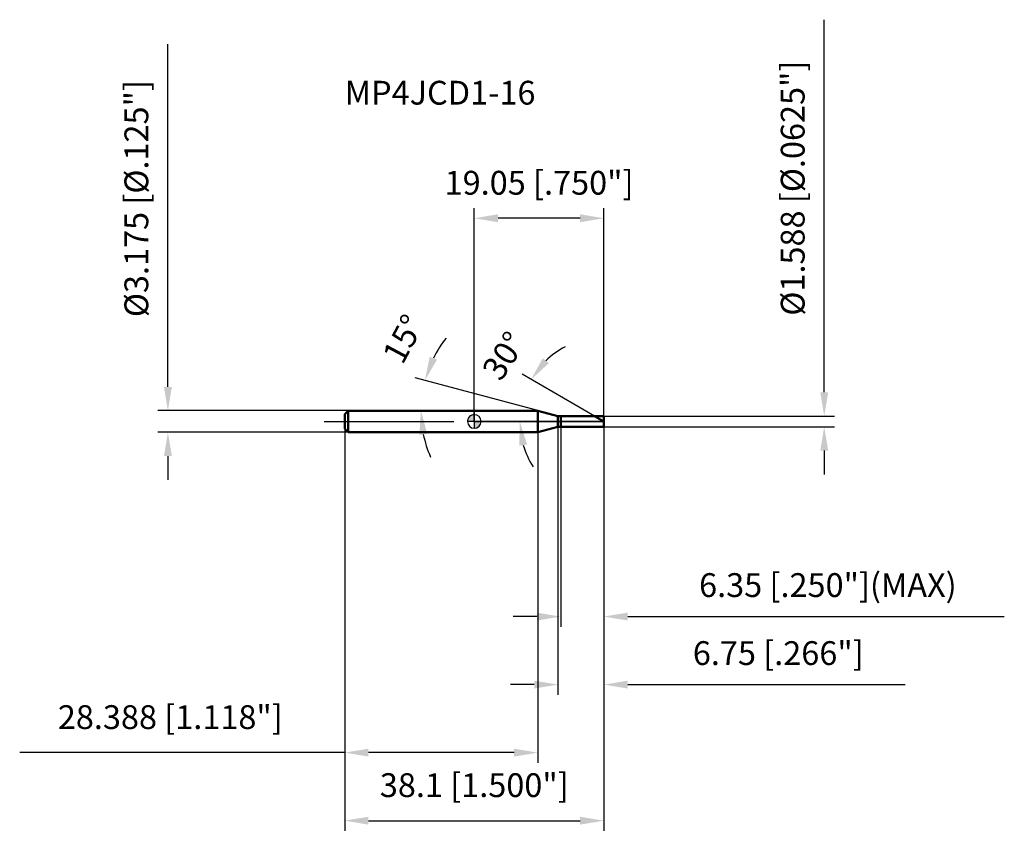
# Model space of a CAD drawing. Units: millimetres. Extents: x -67 to 78, y -62 to 59.
import ezdxf

# ---------------------------------------------------------------- set-up
doc = ezdxf.new("R2010")
doc.units = ezdxf.units.MM
doc.linetypes.add('CENTER2', pattern=[28.575, 19.05, -3.175, 3.175, -3.175])
for name, color, linetype, lineweight in [('1', 4, 'Continuous', 50), ('2', 7, 'Continuous', 25), ('4', 2, 'CENTER2', 25), ('7', 5, 'Continuous', 25), ('CUT', 1, 'Continuous', 25), ('NOCUT', 7, 'Continuous', 25), ('SK1', 4, 'Continuous', 50), ('SK2', 7, 'Continuous', 25), ('SK4', 2, 'CENTER2', 25)]:
    doc.layers.add(name, color=color, linetype=linetype, lineweight=lineweight)
doc.layers.add('SK6', color=5, linetype='Continuous')
doc.styles.add('simplex', font='txt.shx', dxfattribs={"height": 3.5})
doc.dimstyles.new('コピー - ISO-25', dxfattribs={"dimscale": 0, "dimtxt": 3.5, "dimasz": 3.5, "dimexe": 1.5, "dimexo": 0, "dimgap": 2.3, "dimtad": 1, "dimdec": 8, "dimdsep": 46, "dimtxsty": 'simplex', "dimcen": 0.09, "dimclrd": 256, "dimclre": 256, "dimclrt": 256, "dimadec": 0, "dimazin": 0, "dimtfac": 1, "dimtofl": 0, "dimtmove": 0, "dimatfit": 3, "dimfxl": 1, "dimtolj": 1, "dimlwd": -1, "dimlwe": -1, "dimarcsym": 0})

# ---------------------------------------------------------------- blocks, each defined once
blk = doc.blocks.new('zero block')
h = blk.add_hatch(color=7)
h.paths.add_polyline_path([(0, 1, 0.414214), (-1, 0), (0, 0)])
h.paths.add_polyline_path([(1, 0), (0, 0), (0, -1, 0.414214)])
at = {"color": 7, "ltscale": 0.2}
for p, q in [((-1, 0), (1, 0)), ((0, -1), (0, 1))]:
    blk.add_line(p, q, dxfattribs=at)
for start, end in [(90, 180), (180, 270), (0, 90), (270, 0)]:
    blk.add_arc((0, 0), 1, start, end, dxfattribs=at)
blk = doc.blocks.new('*D38')
at = {"layer": '2'}
for p, q in [((51.43, 4.29), (51.43, 59.06)), ((19.05, 0.79), (52.93, 0.79)), ((19.05, -0.79), (52.93, -0.79)), ((51.43, -4.29), (51.43, -7.79))]:
    blk.add_line(p, q, dxfattribs=at)
for points in [[(50.85, 4.29), (52.02, 4.29), (51.43, 0.79)], [(52.02, -4.29), (50.85, -4.29), (51.43, -0.79)]]:
    blk.add_solid(points, dxfattribs=at)
at = {"layer": 'Defpoints', "color": 0}
for p in [(19.05, 0.79), (19.05, -0.79), (51.43, -0.79)]:
    blk.add_point(p, dxfattribs=at)
at = {"layer": '2', "insert": (46.8, 34.3), "char_height": 3.5, "attachment_point": 5, "rotation": 90, "line_spacing_factor": 0.9, "style": 'simplex'}
blk.add_mtext('\\A1;%%c1.588 [%%c.0625"]', dxfattribs=at)
blk = doc.blocks.new('*D39')
at = {"layer": '2'}
for p, q in [((9.34, 1.59), (-8.71, 6.42)), ((6.32, 1.59), (-9.35, 1.59))]:
    blk.add_line(p, q, dxfattribs=at)
for start, end in [(141.6229, 153.3114), (191.6886, 203.3771)]:
    blk.add_arc((9.34, 1.59), 17.19, start, end, dxfattribs=at)
for points in [[(-6.56, 9.51), (-5.47, 9.1), (-7.26, 6.04)], [(-6.91, -1.83), (-8.07, -1.95), (-7.85, 1.59)]]:
    blk.add_solid(points, dxfattribs=at)
at = {"layer": 'Defpoints', "color": 0}
for p in [(-7.78, 3.09), (6.32, 1.59), (6.36, 1.59), (9.34, 1.59), (9.38, 1.58)]:
    blk.add_point(p, dxfattribs=at)
at = {"layer": '2', "insert": (-11.97, 12.96), "char_height": 3.5, "attachment_point": 2, "rotation": 61.9211, "line_spacing_factor": 0.9, "style": 'simplex'}
blk.add_mtext('\\A1;15%%d', dxfattribs=at)
blk = doc.blocks.new('*D40')
at = {"layer": '2'}
for p, q in [((17.68, 0.79), (7.05, 6.93)), ((19.05, 0), (5.19, 0))]:
    blk.add_line(p, q, dxfattribs=at)
for start, end in [(117.4432, 133.7216), (196.2784, 212.5568)]:
    blk.add_arc((19.05, 0), 12.36, start, end, dxfattribs=at)
for points in [[(10.05, 9.29), (10.97, 8.57), (8.35, 6.18)], [(7.76, -3.38), (6.61, -3.55), (6.69, 0)]]:
    blk.add_solid(points, dxfattribs=at)
at = {"layer": 'Defpoints', "color": 0}
for p in [(6.88, 2.15), (17.68, 0.79), (17.84, 0.7), (19.05, 0), (19.24, 0)]:
    blk.add_point(p, dxfattribs=at)
at = {"layer": '2', "insert": (2.9, 10.61), "char_height": 3.5, "attachment_point": 2, "rotation": 56.6923, "line_spacing_factor": 0.9, "style": 'simplex'}
blk.add_mtext('\\A1;30%%d', dxfattribs=at)
blk = doc.blocks.new('*D41')
at = {"layer": '2'}
for p, q in [((12.3, -0.79), (12.3, -40.18)), ((19.05, -0.79), (19.05, -40.18)), ((8.8, -38.68), (5.3, -38.68)), ((22.55, -38.68), (63.32, -38.68))]:
    blk.add_line(p, q, dxfattribs=at)
for points in [[(8.8, -39.26), (8.8, -38.1), (12.3, -38.68)], [(22.55, -38.1), (22.55, -39.26), (19.05, -38.68)]]:
    blk.add_solid(points, dxfattribs=at)
at = {"layer": 'Defpoints', "color": 0}
for p in [(12.3, -0.79), (19.05, -0.79), (19.05, -38.68)]:
    blk.add_point(p, dxfattribs=at)
at = {"layer": '2', "insert": (44.68, -34.05), "char_height": 3.5, "attachment_point": 5, "line_spacing_factor": 0.9, "style": 'simplex'}
blk.add_mtext('\\A1;6.75 [.266"]', dxfattribs=at)
blk = doc.blocks.new('*D42')
at = {"layer": '2'}
for p, q in [((12.7, -0.79), (12.7, -30.18)), ((19.05, -0.79), (19.05, -30.18)), ((9.2, -28.68), (5.7, -28.68)), ((22.55, -28.68), (77.9, -28.68))]:
    blk.add_line(p, q, dxfattribs=at)
for points in [[(9.2, -29.26), (9.2, -28.1), (12.7, -28.68)], [(22.55, -28.1), (22.55, -29.26), (19.05, -28.68)]]:
    blk.add_solid(points, dxfattribs=at)
at = {"layer": 'Defpoints', "color": 0}
for p in [(12.7, -0.79), (19.05, -0.79), (19.05, -28.68)]:
    blk.add_point(p, dxfattribs=at)
at = {"layer": '2', "insert": (51.97, -24.05), "char_height": 3.5, "attachment_point": 5, "line_spacing_factor": 0.9, "style": 'simplex'}
blk.add_mtext('\\A1;6.35 [.250"](MAX)', dxfattribs=at)
blk = doc.blocks.new('*D43')
at = {"layer": 'Defpoints', "color": 0}
for p in [(-45.03, 1.59), (-18.55, 1.59), (-18.55, -1.59)]:
    blk.add_point(p, dxfattribs=at)
at = {"layer": 'SK2'}
for p, q in [((-45.03, 5.09), (-45.03, 55.48)), ((-18.55, 1.59), (-46.53, 1.59)), ((-18.55, -1.59), (-46.53, -1.59)), ((-45.03, -5.09), (-45.03, -8.59))]:
    blk.add_line(p, q, dxfattribs=at)
for points in [[(-45.62, 5.09), (-44.45, 5.09), (-45.03, 1.59)], [(-44.45, -5.09), (-45.62, -5.09), (-45.03, -1.59)]]:
    blk.add_solid(points, dxfattribs=at)
at = {"layer": 'SK2', "insert": (-49.67, 32.76), "char_height": 3.5, "attachment_point": 5, "rotation": 90, "line_spacing_factor": 0.9, "style": 'simplex'}
blk.add_mtext('\\A1;%%c3.175 [%%C.125"]', dxfattribs=at)
blk = doc.blocks.new('*D44')
at = {"layer": 'Defpoints', "color": 0}
for p in [(-19.05, -1.09), (19.05, -0.79), (19.05, -58.68)]:
    blk.add_point(p, dxfattribs=at)
at = {"layer": 'SK2'}
for p, q in [((-19.05, -1.09), (-19.05, -60.18)), ((19.05, -0.79), (19.05, -60.18)), ((-15.55, -58.68), (15.55, -58.68))]:
    blk.add_line(p, q, dxfattribs=at)
for points in [[(-15.55, -58.1), (-15.55, -59.26), (-19.05, -58.68)], [(15.55, -59.26), (15.55, -58.1), (19.05, -58.68)]]:
    blk.add_solid(points, dxfattribs=at)
at = {"layer": 'SK2', "insert": (0, -51.71), "char_height": 3.5, "attachment_point": 2, "line_spacing_factor": 0.9, "style": 'simplex'}
blk.add_mtext('\\A1;38.1 [1.500"]', dxfattribs=at)
blk = doc.blocks.new('*D45')
at = {"layer": 'Defpoints', "color": 0}
for p in [(-19.05, -1.09), (9.34, -1.59), (-19.05, -48.68)]:
    blk.add_point(p, dxfattribs=at)
at = {"layer": 'SK2'}
for p, q in [((-19.05, -1.09), (-19.05, -50.18)), ((9.34, -1.59), (9.34, -50.18)), ((-19.05, -48.68), (-66.82, -48.68)), ((5.84, -48.68), (-15.55, -48.68))]:
    blk.add_line(p, q, dxfattribs=at)
for points in [[(-15.55, -48.1), (-15.55, -49.26), (-19.05, -48.68)], [(5.84, -49.26), (5.84, -48.1), (9.34, -48.68)]]:
    blk.add_solid(points, dxfattribs=at)
at = {"layer": 'SK2', "insert": (-44.68, -41.71), "char_height": 3.5, "attachment_point": 2, "line_spacing_factor": 0.9, "style": 'simplex'}
blk.add_mtext('\\A1;28.388 [1.118"]', dxfattribs=at)
blk = doc.blocks.new('*D46')
at = {"layer": '2'}
for p, q in [((0, 0), (0, 31.37)), ((19.05, 0.79), (19.05, 31.37)), ((15.55, 29.87), (3.5, 29.87))]:
    blk.add_line(p, q, dxfattribs=at)
for points in [[(3.5, 30.46), (3.5, 29.29), (0, 29.87)], [(15.55, 29.29), (15.55, 30.46), (19.05, 29.87)]]:
    blk.add_solid(points, dxfattribs=at)
at = {"layer": 'Defpoints', "color": 0}
for p in [(0, 29.87), (0, 0), (19.05, 0.79)]:
    blk.add_point(p, dxfattribs=at)
at = {"layer": '2', "insert": (9.52, 36.84), "char_height": 3.5, "attachment_point": 2, "line_spacing_factor": 0.9, "style": 'simplex'}
blk.add_mtext('\\A1;19.05 [.750"]', dxfattribs=at)

msp = doc.modelspace()

# ---------------------------------------------------------------- linework, layer by layer
at = {"layer": '1'}
for p, q in [((9.33768467, 1.5875), (0, 1.5875)), ((12.3, 0.79375), (9.33768467, 1.5875)), ((9.33768467, 1.5875), (9.33768467, -1.5875)), ((12.3, 0.79375), (19.05, 0.79375)), ((12.3, -0.79375), (12.3, 0.79375)), ((12.7, 0.79375), (12.7, -0.79375)), ((19.05, 0), (17.67518467, 0.79375)), ((19.05, 0.79375), (19.05, -0.79375)), ((9.33768467, -1.5875), (12.3, -0.79375)), ((19.05, -0.79375), (12.3, -0.79375)), ((0, -1.5875), (9.33768467, -1.5875))]:
    msp.add_line(p, q, dxfattribs=at)
at = {"layer": '4'}
msp.add_line((0, 0), (22.05, 0), dxfattribs=at)
at = {"layer": '7'}
for p, q in [((12.7, 0.79375), (19.05, 0.79375)), ((12.7, 0.79375), (12.7, -0.79375)), ((19.05, 0.79375), (19.05, -0.79375)), ((19.05, -0.79375), (12.7, -0.79375))]:
    msp.add_line(p, q, dxfattribs=at)
at = {"layer": 'CUT'}
for p, q in [((12.7, 0.79375), (19.05, 0.79375)), ((12.7, 0.79375), (12.7, 0)), ((12.7, 0), (19.05, 0)), ((19.05, 0.79375), (19.05, 0))]:
    msp.add_line(p, q, dxfattribs=at)
at = {"layer": 'NOCUT'}
for p, q in [((0, 1.5875), (0, 0)), ((9.33768467, 1.5875), (0, 1.5875)), ((12.3, 0.79375), (9.33768467, 1.5875)), ((12.7, 0), (0, 0)), ((12.3, 0.79375), (12.7, 0.79375)), ((12.7, 0.79375), (12.7, 0))]:
    msp.add_line(p, q, dxfattribs=at)
at = {"layer": 'SK1'}
for p, q in [((-19.05, 1.0875), (-18.55, 1.5875)), ((-18.55, 1.5875), (-18.55, -1.5875)), ((0, 1.5875), (-18.55, 1.5875)), ((-19.05, 1.0875), (-19.05, -1.0875)), ((-19.05, -1.0875), (-18.55, -1.5875)), ((-18.55, -1.5875), (0, -1.5875))]:
    msp.add_line(p, q, dxfattribs=at)
at = {"layer": 'SK4'}
msp.add_line((-22.05, 0), (0, 0), dxfattribs=at)

# ---------------------------------------------------------------- block references
at = {"rotation": 180}
msp.add_blockref('zero block', (0, 0), dxfattribs=at)
msp.add_blockref('zero block', (0, 0), dxfattribs=at)

# ---------------------------------------------------------------- texts
at = {"layer": 'SK6', "insert": (-19.05, 50.07575771), "char_height": 3.5, "width": 29.75, "attachment_point": 1, "line_spacing_factor": 0.9, "style": 'simplex'}
msp.add_mtext('MP4JCD1-16', dxfattribs=at)

# ---------------------------------------------------------------- dimensions: what is measured, and where the dimension line sits
at = {"layer": '2'}
dim = msp.add_linear_dim(base=(51.4334357572, -0.79375), p1=(19.05, 0.79375), p2=(19.05, -0.79375), angle=270, text='%%c<>', dimstyle='コピー - ISO-25', override={"dimscale": 1, "dimdec": 3}, dxfattribs=at)
dim.commit()
dim.dimension.update_dxf_attribs({"geometry": '*D38', "text_midpoint": (51.4334357572, 34.3020833333), "dimtype": 160})
dim = msp.add_linear_dim(base=(0, 29.8745672), p1=(19.05, 0.79375), p2=(0, 0), angle=180, dimstyle='コピー - ISO-25', override={"dimscale": 1, "dimdec": 3}, dxfattribs=at)
dim.commit()
dim.dimension.update_dxf_attribs({"geometry": '*D46', "text_midpoint": (9.525, 29.8745672), "dimtype": 160})
for base, line1, line2, picture, middle in [((-7.78322414, 3.08538543), ((9.37652236, 1.57709347), (9.33768467, 1.5875)), ((6.35711868, 1.5875), (6.31691094, 1.5875)), '*D39', (-5.82580413, 9.67686256)), ((6.87713783, 2.14640403), ((17.83631837, 0.70071942), (17.67518467, 0.79375)), ((19.23606116, 0), (19.05, 0)), '*D40', (8.71979292, 6.78766863))]:
    dim = msp.add_angular_dim_2l(base=base, line1=line1, line2=line2, dimstyle='コピー - ISO-25', override={"dimscale": 1}, dxfattribs=at)
    dim.commit()
    dim.dimension.update_dxf_attribs({"geometry": picture, "text_midpoint": middle, "dimtype": 162})
dim = msp.add_linear_dim(base=(19.05, -38.67923233), p1=(12.3, -0.79375), p2=(19.05, -0.79375), dimstyle='コピー - ISO-25', override={"dimscale": 1, "dimdec": 3}, dxfattribs=at)
dim.commit()
dim.dimension.update_dxf_attribs({"geometry": '*D41', "text_midpoint": (44.68333333, -38.67923233), "dimtype": 160})
dim = msp.add_linear_dim(base=(19.05, -28.67923233), p1=(12.7, -0.79375), p2=(19.05, -0.79375), text='<>(MAX)', dimstyle='コピー - ISO-25', override={"dimscale": 1, "dimdec": 3}, dxfattribs=at)
dim.commit()
dim.dimension.update_dxf_attribs({"geometry": '*D42', "text_midpoint": (51.975, -28.67923233), "dimtype": 160})
at = {"layer": 'SK2'}
dim = msp.add_linear_dim(base=(-45.0341405, 1.5875), p1=(-18.55, -1.5875), p2=(-18.55, 1.5875), angle=90, text='%%c<>', dimstyle='コピー - ISO-25', override={"dimscale": 1, "dimdec": 3}, dxfattribs=at)
dim.commit()
dim.dimension.update_dxf_attribs({"geometry": '*D43', "text_midpoint": (-45.0341405, 32.7625), "dimtype": 160})
dim = msp.add_linear_dim(base=(-19.05, -48.67923233), p1=(9.33768467, -1.5875), p2=(-19.05, -1.0875), angle=180, dimstyle='コピー - ISO-25', override={"dimscale": 1, "dimdec": 3}, dxfattribs=at)
dim.commit()
dim.dimension.update_dxf_attribs({"geometry": '*D45', "text_midpoint": (-44.68333333, -44.045899)})
dim = msp.add_linear_dim(base=(19.05, -58.67923233), p1=(-19.05, -1.0875), p2=(19.05, -0.79375), dimstyle='コピー - ISO-25', override={"dimscale": 1, "dimdec": 3}, dxfattribs=at)
dim.commit()
dim.dimension.update_dxf_attribs({"geometry": '*D44', "text_midpoint": (0, -54.045899)})

doc.saveas('drawing.dxf')
